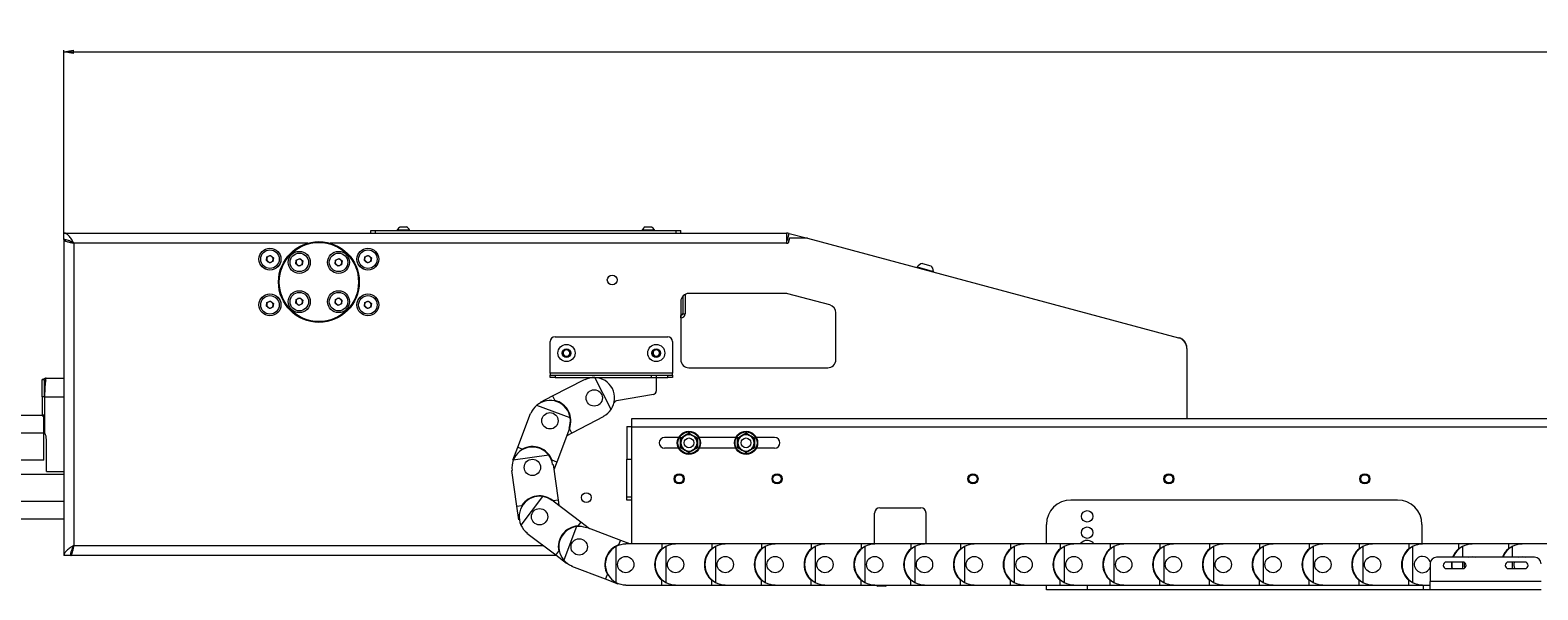
# Paper-space layout 'Sheet1(2)' of a CAD drawing. Units: millimetres. Extents: x 97 to 7769, y 565 to 3895.
# Drawn here: x 1866 to 2790, y 1572 to 1914 of the extents above; entities that cross this region are included whole.
import ezdxf

# ---------------------------------------------------------------- set-up
doc = ezdxf.new("R2010")
doc.units = ezdxf.units.MM
doc.styles.add('SLDTEXTSTYLE1', font='TXT', dxfattribs={"width": 0.75})
doc.dimstyles.new('SLDDIMSTYLE0', dxfattribs={"dimtxt": 4.233333, "dimasz": 6, "dimexe": 0, "dimexo": 0.0625, "dimgap": 1.058333, "dimtad": 1, "dimdec": 1, "dimrnd": 1e-09, "dimzin": 12, "dimdsep": 46, "dimtxsty": 'SLDTEXTSTYLE1', "dimblk1": 'CLOSED', "dimblk2": 'CLOSED', "dimsah": 1, "dimcen": 0.09, "dimadec": 0, "dimazin": 3, "dimtfac": 1, "dimtdec": 1, "dimtofl": 0, "dimtmove": 0, "dimatfit": 3, "dimldrblk": 'CLOSED', "dimfxl": 0, "dimfrac": 2, "dimtolj": 1, "dimtzin": 12, "dimarcsym": 0})

# ---------------------------------------------------------------- blocks, each defined once
blk = doc.blocks.new('_CLOSED')
at = {"color": 0, "linetype": 'ByBlock', "lineweight": -2}
for p, q in [((-1, 0.166667), (0, 0)), ((-1, 0.166667), (-1, -0.166667)), ((0, 0), (-1, -0.166667)), ((0, 0), (-1, 0))]:
    blk.add_line(p, q, dxfattribs=at)
blk = doc.blocks.new('_D_2')
at = {"color": 7, "linetype": 'Continuous', "lineweight": 0}
for p, q in [((2834.17, 1914.39), (2832.89, 1914.39)), ((2832.89, 1914.39), (2832.89, 1907.66)), ((2845.12, 1914.39), (2846.41, 1914.39)), ((2846.41, 1914.39), (2846.41, 1907.66)), ((2832.89, 1907.66), (2834.17, 1907.66)), ((2846.41, 1907.66), (2845.12, 1907.66)), ((1886.7, 1786.91), (1886.7, 1902.16)), ((1886.7, 1901.16), (3792.59, 1901.16)), ((3792.59, 1672.16), (3792.59, 1902.16))]:
    blk.add_line(p, q, dxfattribs=at)
at = {"color": 7, "linetype": 'Continuous', "lineweight": 0, "xscale": 6, "yscale": 6, "rotation": 180.0000000000008}
blk.add_blockref('_CLOSED', (1886.7, 1901.16), dxfattribs=at)
at = {"color": 7, "linetype": 'Continuous', "lineweight": 0, "xscale": 6, "yscale": 6}
blk.add_blockref('_CLOSED', (3792.59, 1901.16), dxfattribs=at)
at = {"color": 7, "linetype": 'Continuous', "lineweight": 0, "char_height": 4.233, "attachment_point": 1, "style": 'SLDTEXTSTYLE1'}
for s, insert in [('75.0', (2834.17, 1913.12)), ('1905.9', (2831.05, 1906.62))]:
    blk.add_mtext(s, dxfattribs=dict(at, insert=insert))

psp = doc.layouts.new('Sheet1(2)')

# ---------------------------------------------------------------- linework, layer by layer
at = {"color": 7, "linetype": 'Continuous', "lineweight": 0}
for p, q in [((2074.7, 1790.16), (2074.7, 1791.66)), ((2074.7, 1791.66), (2077.7, 1791.66)), ((2077.7, 1790.16), (2077.7, 1791.66)), ((2077.7, 1791.66), (2261.7, 1791.66)), ((2090.9, 1792.04), (2090.9, 1791.66)), ((2090.9, 1792.04), (2098.5, 1792.04)), ((2092.8, 1793.86), (2096.6, 1793.86)), ((2098.5, 1791.66), (2098.5, 1792.04)), ((2240.9, 1792.04), (2240.9, 1791.66)), ((2240.9, 1792.04), (2248.5, 1792.04)), ((2242.8, 1793.86), (2246.6, 1793.86)), ((2248.5, 1791.66), (2248.5, 1792.04)), ((2261.7, 1790.16), (2261.7, 1791.66)), ((2261.7, 1791.66), (2264.7, 1791.66)), ((2264.7, 1790.16), (2264.7, 1791.66)), ((1886.7, 1786.16), (1886.7, 1790.16)), ((1886.7, 1790.16), (2329.46, 1790.16)), ((1886.7, 1785.91), (1886.7, 1592.66)), ((1886.7, 1785.91), (1888.19, 1785.91)), ((1892.9, 1783.96), (1892.9, 1598.86)), ((2329.46, 1790.16), (2329.46, 1783.96)), ((2329.46, 1783.96), (2330.46, 1783.96)), ((2330.03, 1786.08), (2331.07, 1789.95)), ((2330.03, 1786.08), (2330.96, 1785.83)), ((2331.26, 1786.96), (2330.46, 1783.96)), ((2331.07, 1789.95), (2342.22, 1786.96)), ((2342.22, 1786.96), (2331.26, 1786.96)), ((2342.22, 1786.96), (2569.47, 1726.07)), ((2010.82, 1773.28), (2011.13, 1775.57)), ((2012.64, 1771.87), (2010.82, 1773.28)), ((2011.13, 1775.57), (2013.27, 1776.45)), ((2013.27, 1776.45), (2015.09, 1775.03)), ((2015.09, 1775.03), (2014.78, 1772.74)), ((2028.79, 1771.31), (2029.11, 1773.6)), ((2029.11, 1773.6), (2031.25, 1774.47)), ((2031.25, 1774.47), (2033.08, 1773.04)), ((2052.84, 1771.31), (2053.15, 1773.59)), ((2053.15, 1773.59), (2055.29, 1774.47)), ((2055.29, 1774.47), (2057.11, 1773.05)), ((2070.82, 1773.28), (2071.13, 1775.57)), ((2072.65, 1771.87), (2070.82, 1773.28)), ((2071.13, 1775.57), (2073.26, 1776.45)), ((2073.26, 1776.45), (2075.09, 1775.04)), ((2075.09, 1775.04), (2074.78, 1772.75)), ((2014.78, 1772.74), (2012.64, 1771.87)), ((2030.61, 1769.89), (2028.79, 1771.31)), ((2032.75, 1770.76), (2030.61, 1769.89)), ((2033.08, 1773.04), (2032.75, 1770.76)), ((2054.66, 1769.89), (2052.84, 1771.31)), ((2056.8, 1770.76), (2054.66, 1769.89)), ((2057.11, 1773.05), (2056.8, 1770.76)), ((2074.78, 1772.75), (2072.65, 1771.87)), ((2409.34, 1769.37), (2409.24, 1769)), ((2409.34, 1769.37), (2419.48, 1766.65)), ((2412.63, 1771.51), (2417.7, 1770.15)), ((2419.38, 1766.28), (2419.48, 1766.65)), ((2010.82, 1745.28), (2011.13, 1747.57)), ((2011.13, 1747.57), (2013.26, 1748.45)), ((2013.26, 1748.45), (2015.09, 1747.04)), ((2015.09, 1747.04), (2014.78, 1744.75)), ((2028.82, 1747.21), (2029.08, 1749.51)), ((2030.68, 1745.84), (2028.82, 1747.21)), ((2029.08, 1749.51), (2031.19, 1750.43)), ((2032.79, 1746.77), (2030.68, 1745.84)), ((2031.19, 1750.43), (2033.05, 1749.06)), ((2033.05, 1749.06), (2032.79, 1746.77)), ((2052.86, 1747.21), (2053.11, 1749.5)), ((2054.72, 1745.84), (2052.86, 1747.21)), ((2053.11, 1749.5), (2055.23, 1750.43)), ((2056.84, 1746.77), (2054.72, 1745.84)), ((2055.23, 1750.43), (2057.09, 1749.06)), ((2057.09, 1749.06), (2056.84, 1746.77)), ((2070.82, 1745.28), (2071.13, 1747.57)), ((2071.13, 1747.57), (2073.26, 1748.45)), ((2073.26, 1748.45), (2075.09, 1747.04)), ((2075.09, 1747.04), (2074.78, 1744.75)), ((2264.59, 1748.16), (2264.59, 1712.66)), ((2265.8, 1751.43), (2265.8, 1740.76)), ((2267.3, 1752.61), (2267.3, 1740.76)), ((2328.93, 1753.16), (2269.59, 1753.16)), ((2355.88, 1746.11), (2330.22, 1752.99)), ((2012.65, 1743.87), (2010.82, 1745.28)), ((2014.78, 1744.75), (2012.65, 1743.87)), ((2072.65, 1743.87), (2070.82, 1745.28)), ((2074.78, 1744.75), (2072.65, 1743.87)), ((2264.59, 1739.66), (2264.7, 1739.66)), ((2264.59, 1738.16), (2264.7, 1738.16)), ((2264.7, 1738.16), (2264.7, 1739.66)), ((2265.8, 1740.76), (2267.3, 1740.76)), ((2359.59, 1712.66), (2359.59, 1741.28)), ((2184.59, 1704.26), (2184.59, 1723.66)), ((2187.59, 1726.66), (2256.59, 1726.66)), ((2192.45, 1715.78), (2192.76, 1718.07)), ((2192.76, 1718.07), (2194.89, 1718.95)), ((2194.89, 1718.95), (2196.72, 1717.54)), ((2247.45, 1715.78), (2247.76, 1718.07)), ((2247.76, 1718.07), (2249.89, 1718.95)), ((2249.89, 1718.95), (2251.72, 1717.54)), ((2259.59, 1723.66), (2259.59, 1704.26)), ((2569.47, 1726.07), (2569.99, 1725.93)), ((2574.59, 1719.4), (2574.59, 1676.66)), ((2194.28, 1714.37), (2192.45, 1715.78)), ((2196.42, 1715.25), (2194.28, 1714.37)), ((2196.72, 1717.54), (2196.42, 1715.25)), ((2249.28, 1714.37), (2247.45, 1715.78)), ((2251.42, 1715.25), (2249.28, 1714.37)), ((2251.72, 1717.54), (2251.42, 1715.25)), ((1874.95, 1700.42), (1873.45, 1700.42)), ((1873.45, 1700.34), (1873.45, 1700.42)), ((1874.95, 1700.34), (1873.45, 1700.34)), ((1873.45, 1689.77), (1873.45, 1700.34)), ((1874.95, 1700.42), (1874.95, 1700.34)), ((1874.95, 1689.77), (1874.95, 1700.34)), ((1875.9, 1701.27), (1886.7, 1701.27)), ((2184.59, 1704.26), (2184.59, 1703.16)), ((2259.59, 1704.26), (2184.59, 1704.26)), ((2184.59, 1701.66), (2184.59, 1703.16)), ((2184.59, 1703.16), (2187.59, 1703.16)), ((2187.59, 1701.66), (2184.59, 1701.66)), ((2186.03, 1690.36), (2205.71, 1700.53)), ((2187.59, 1703.16), (2187.59, 1701.66)), ((2187.59, 1703.16), (2246.59, 1703.16)), ((2187.59, 1701.66), (2246.59, 1701.66)), ((2205.85, 1700.26), (2205.71, 1700.53)), ((2211.59, 1701.66), (2249.59, 1701.66)), ((2221.95, 1682.17), (2211.88, 1701.65)), ((2246.59, 1701.66), (2246.59, 1703.16)), ((2246.59, 1703.16), (2249.59, 1703.16)), ((2249.59, 1703.16), (2249.59, 1701.66)), ((2249.59, 1703.16), (2256.59, 1703.16)), ((2249.59, 1701.66), (2249.59, 1693.34)), ((2249.59, 1701.66), (2256.59, 1701.66)), ((2256.59, 1701.66), (2256.59, 1703.16)), ((2256.59, 1703.16), (2259.59, 1703.16)), ((2259.59, 1701.66), (2256.59, 1701.66)), ((2259.59, 1703.16), (2259.59, 1704.26)), ((2259.59, 1703.16), (2259.59, 1701.66)), ((2269.59, 1707.66), (2354.59, 1707.66)), ((2178.61, 1686.53), (2186.03, 1690.36)), ((2186.03, 1690.36), (2187.45, 1687.61)), ((2247.93, 1691.37), (2225.25, 1687.39)), ((1874.95, 1689.77), (1873.45, 1689.77)), ((1873.45, 1689.77), (1873.45, 1678.75)), ((1874.95, 1689.77), (1874.95, 1678.75)), ((1875.05, 1667.57), (1875.05, 1689.77)), ((2196.87, 1676.9), (2176.35, 1684.64)), ((2178.75, 1686.26), (2178.61, 1686.53)), ((1873.45, 1678.47), (1850.5, 1678.47)), ((1873.45, 1678.75), (1874.95, 1678.75)), ((1873.45, 1678.25), (1873.45, 1678.75)), ((1873.45, 1678.25), (1874.95, 1678.25)), ((1874.45, 1667.57), (1874.45, 1678.25)), ((1875.05, 1677.57), (1874.45, 1677.57)), ((1874.95, 1678.75), (1874.95, 1678.25)), ((2164.7, 1658.95), (2172.51, 1679.67)), ((2172.8, 1679.57), (2172.51, 1679.67)), ((2217.46, 1677.79), (2197.79, 1667.62)), ((2217.33, 1678.05), (2217.46, 1677.79)), ((2231.59, 1671.66), (2231.59, 1651.66)), ((2231.59, 1671.66), (2234.59, 1671.66)), ((2234.59, 1671.56), (2234.59, 1676.66)), ((2234.59, 1676.66), (3586.59, 1676.66)), ((2234.59, 1599.96), (2234.59, 1671.56)), ((2234.59, 1671.56), (3586.59, 1671.56)), ((1874.45, 1651.07), (1874.45, 1667.57)), ((1876.05, 1644.07), (1876.05, 1663.69)), ((2196.36, 1670.37), (2188.65, 1649.91)), ((2197.79, 1667.62), (2194.73, 1666.04)), ((2196.19, 1670.74), (2196.47, 1670.64)), ((2197.79, 1667.62), (2196.36, 1670.37)), ((2263.27, 1664.91), (2254.59, 1664.91)), ((2298.27, 1664.91), (2275.9, 1664.91)), ((2322.09, 1664.91), (2310.9, 1664.91)), ((2161.75, 1651.14), (2164.7, 1658.95)), ((2183.72, 1654.13), (2162.01, 1650.99)), ((2164.7, 1658.95), (2167.59, 1657.86)), ((2263.27, 1658.41), (2254.59, 1658.41)), ((2298.27, 1658.41), (2275.9, 1658.41)), ((2322.09, 1658.41), (2310.9, 1658.41)), ((1874.45, 1651.07), (1850.5, 1651.07)), ((1876.05, 1644.07), (1886.7, 1644.07)), ((2161.35, 1644.83), (2161.06, 1644.79)), ((2164.23, 1622.86), (2161.06, 1644.79)), ((2162.03, 1651.03), (2161.75, 1651.14)), ((2188.65, 1649.91), (2185.75, 1651.01)), ((2186.1, 1648.41), (2186.39, 1648.45)), ((2186.39, 1648.45), (2189.56, 1626.53)), ((2188.65, 1649.91), (2186.86, 1645.19)), ((2231.59, 1651.66), (2234.59, 1651.66)), ((2231.59, 1628.66), (2231.59, 1651.66)), ((1886.7, 1642.27), (1850.5, 1642.27)), ((2179.96, 1628.79), (2166.68, 1611.34)), ((2185.66, 1626.38), (2185.84, 1626.62)), ((2189.56, 1626.53), (2186.5, 1626.09)), ((2186.54, 1626.09), (2203.47, 1613.21)), ((2189.56, 1626.53), (2190.01, 1623.45)), ((2231.59, 1626.66), (2231.59, 1628.66)), ((2231.59, 1628.66), (2234.59, 1628.66)), ((2234.59, 1626.66), (2231.59, 1626.66)), ((2703.59, 1626.66), (2503.59, 1626.66)), ((2164.23, 1622.86), (2167.29, 1623.31)), ((2165.42, 1614.6), (2164.23, 1622.86)), ((2383.34, 1600.21), (2383.34, 1618.71)), ((2386.59, 1621.96), (2411.59, 1621.96)), ((2414.84, 1600.21), (2414.84, 1618.71)), ((1886.7, 1614.87), (1850.5, 1614.87)), ((2165.72, 1614.64), (2165.42, 1614.6)), ((2200.64, 1610.35), (2192.87, 1589.84)), ((2203.47, 1613.21), (2201.59, 1610.74)), ((2203.47, 1613.21), (2208.64, 1609.28)), ((2206.8, 1609.66), (2206.9, 1609.94)), ((2206.9, 1609.94), (2227.61, 1602.09)), ((2488.59, 1599.96), (2488.59, 1611.66)), ((2718.59, 1611.66), (2718.59, 1599.96)), ((2170.52, 1606.48), (2170.34, 1606.25)), ((2187.97, 1592.83), (2170.34, 1606.25)), ((2224.89, 1598.12), (2224.89, 1576.19)), ((2227.61, 1602.09), (2226.52, 1599.19)), ((2227.61, 1602.09), (2233.23, 1599.96)), ((2230.89, 1599.66), (2230.89, 1599.96)), ((2230.89, 1599.96), (2253.04, 1599.96)), ((2253.04, 1599.96), (2253.04, 1596.86)), ((2253.04, 1599.96), (2261.39, 1599.96)), ((2255.39, 1598.12), (2255.39, 1576.19)), ((2261.39, 1599.66), (2261.39, 1599.96)), ((2261.39, 1599.96), (2283.54, 1599.96)), ((2283.54, 1599.96), (2283.54, 1596.86)), ((2283.54, 1599.96), (2291.89, 1599.96)), ((2285.89, 1598.12), (2285.89, 1576.19)), ((2291.89, 1599.66), (2291.89, 1599.96)), ((2291.89, 1599.96), (2314.04, 1599.96)), ((2314.04, 1599.96), (2314.04, 1596.86)), ((2314.04, 1599.96), (2322.39, 1599.96)), ((2316.39, 1598.12), (2316.39, 1576.19)), ((2322.39, 1599.66), (2322.39, 1599.96)), ((2322.39, 1599.96), (2344.54, 1599.96)), ((2344.54, 1599.96), (2344.54, 1596.86)), ((2344.54, 1599.96), (2352.89, 1599.96)), ((2346.89, 1598.12), (2346.89, 1576.19)), ((2352.89, 1599.66), (2352.89, 1599.96)), ((2352.89, 1599.96), (2375.04, 1599.96)), ((2375.04, 1599.96), (2375.04, 1596.86)), ((2375.04, 1599.96), (2383.39, 1599.96)), ((2377.39, 1598.12), (2377.39, 1576.19)), ((2383.34, 1600.21), (2383.35, 1599.96)), ((2383.39, 1599.66), (2383.39, 1599.96)), ((2383.39, 1599.96), (2405.54, 1599.96)), ((2405.54, 1599.96), (2405.54, 1596.86)), ((2405.54, 1599.96), (2413.89, 1599.96)), ((2407.89, 1598.12), (2407.89, 1576.19)), ((2413.89, 1599.66), (2413.89, 1599.96)), ((2413.89, 1599.96), (2436.04, 1599.96)), ((2414.83, 1599.96), (2414.84, 1600.21)), ((2436.04, 1599.96), (2436.04, 1596.86)), ((2436.04, 1599.96), (2444.39, 1599.96)), ((2438.39, 1598.12), (2438.39, 1576.19)), ((2444.39, 1599.66), (2444.39, 1599.96)), ((2444.39, 1599.96), (2466.54, 1599.96)), ((2466.54, 1599.96), (2466.54, 1596.86)), ((2466.54, 1599.96), (2474.89, 1599.96)), ((2468.89, 1598.12), (2468.89, 1576.19)), ((2474.89, 1599.66), (2474.89, 1599.96)), ((2474.89, 1599.96), (2497.04, 1599.96)), ((2497.04, 1599.96), (2497.04, 1596.86)), ((2497.04, 1599.96), (2505.39, 1599.96)), ((2499.39, 1598.12), (2499.39, 1576.19)), ((2505.39, 1599.66), (2505.39, 1599.96)), ((2505.39, 1599.96), (2527.54, 1599.96)), ((2527.54, 1599.96), (2527.54, 1596.86)), ((2527.54, 1599.96), (2535.89, 1599.96)), ((2529.89, 1598.12), (2529.89, 1576.19)), ((2535.89, 1599.66), (2535.89, 1599.96)), ((2535.89, 1599.96), (2558.04, 1599.96)), ((2558.04, 1599.96), (2558.04, 1596.86)), ((2558.04, 1599.96), (2566.39, 1599.96)), ((2560.39, 1598.12), (2560.39, 1576.19)), ((2566.39, 1599.66), (2566.39, 1599.96)), ((2566.39, 1599.96), (2588.54, 1599.96)), ((2588.54, 1599.96), (2588.54, 1596.86)), ((2588.54, 1599.96), (2596.89, 1599.96)), ((2590.89, 1598.12), (2590.89, 1576.19)), ((2596.89, 1599.66), (2596.89, 1599.96)), ((2596.89, 1599.96), (2619.04, 1599.96)), ((2619.04, 1599.96), (2619.04, 1596.86)), ((2619.04, 1599.96), (2627.39, 1599.96)), ((2621.39, 1598.12), (2621.39, 1576.19)), ((2627.39, 1599.66), (2627.39, 1599.96)), ((2627.39, 1599.96), (2649.54, 1599.96)), ((2649.54, 1599.96), (2649.54, 1596.86)), ((2649.54, 1599.96), (2657.89, 1599.96)), ((2651.89, 1598.12), (2651.89, 1576.19)), ((2657.89, 1599.66), (2657.89, 1599.96)), ((2657.89, 1599.96), (2680.04, 1599.96)), ((2680.04, 1599.96), (2680.04, 1596.86)), ((2680.04, 1599.96), (2688.39, 1599.96)), ((2682.39, 1598.12), (2682.39, 1576.19)), ((2688.39, 1599.66), (2688.39, 1599.96)), ((2688.39, 1599.96), (2710.54, 1599.96)), ((2710.54, 1599.96), (2710.54, 1596.86)), ((2710.54, 1599.96), (2718.89, 1599.96)), ((2712.89, 1598.12), (2712.89, 1576.19)), ((2718.89, 1599.66), (2718.89, 1599.96)), ((2718.89, 1599.96), (2741.04, 1599.96)), ((2741.04, 1599.96), (2741.04, 1596.86)), ((2741.04, 1599.96), (2749.39, 1599.96)), ((2743.39, 1598.12), (2743.39, 1591.66)), ((2749.39, 1599.66), (2749.39, 1599.96)), ((2749.39, 1599.96), (2771.54, 1599.96)), ((2771.54, 1599.96), (2771.54, 1596.86)), ((2771.54, 1599.96), (2779.89, 1599.96)), ((2773.89, 1598.12), (2773.89, 1591.66)), ((2779.89, 1599.66), (2779.89, 1599.96)), ((2779.89, 1599.96), (2802.04, 1599.96)), ((1890.7, 1592.66), (1886.7, 1592.66)), ((1890.95, 1594.48), (1890.95, 1592.66)), ((2188.2, 1592.66), (1890.95, 1592.66)), ((2187.97, 1592.83), (2189.85, 1595.3)), ((2194.62, 1587.78), (2187.97, 1592.83)), ((2787.59, 1591.66), (2727.59, 1591.66)), ((2743.59, 1588.66), (2733.59, 1588.66)), ((2743.39, 1588.66), (2743.39, 1584.66)), ((2781.59, 1588.66), (2771.59, 1588.66)), ((2773.89, 1588.66), (2773.89, 1584.66)), ((2194.8, 1588.02), (2194.62, 1587.78)), ((2197.94, 1586.28), (2197.83, 1586)), ((2218.54, 1578.15), (2197.83, 1586)), ((2218.54, 1578.15), (2219.64, 1581.05)), ((2723.59, 1587.66), (2723.59, 1576.76)), ((2733.59, 1584.66), (2743.59, 1584.66)), ((2771.59, 1584.66), (2781.59, 1584.66)), ((2226.35, 1575.19), (2218.54, 1578.15)), ((2226.46, 1575.47), (2226.35, 1575.19)), ((2230.89, 1574.66), (2230.89, 1574.36)), ((2253.04, 1574.36), (2230.89, 1574.36)), ((2253.04, 1574.36), (2253.04, 1577.46)), ((2261.39, 1574.36), (2253.04, 1574.36)), ((2261.39, 1574.66), (2261.39, 1574.36)), ((2283.54, 1574.36), (2261.39, 1574.36)), ((2283.54, 1574.36), (2283.54, 1577.46)), ((2291.89, 1574.36), (2283.54, 1574.36)), ((2291.89, 1574.66), (2291.89, 1574.36)), ((2314.04, 1574.36), (2291.89, 1574.36)), ((2314.04, 1574.36), (2314.04, 1577.46)), ((2322.39, 1574.36), (2314.04, 1574.36)), ((2322.39, 1574.66), (2322.39, 1574.36)), ((2344.54, 1574.36), (2322.39, 1574.36)), ((2344.54, 1574.36), (2344.54, 1577.46)), ((2352.89, 1574.36), (2344.54, 1574.36)), ((2352.89, 1574.66), (2352.89, 1574.36)), ((2375.04, 1574.36), (2352.89, 1574.36)), ((2375.04, 1574.36), (2375.04, 1577.46)), ((2383.39, 1574.36), (2375.04, 1574.36)), ((2383.39, 1574.66), (2383.39, 1574.36)), ((2405.54, 1574.36), (2383.39, 1574.36)), ((2389.96, 1573.91), (2385.21, 1573.91)), ((2405.54, 1574.36), (2405.54, 1577.46)), ((2413.89, 1574.36), (2405.54, 1574.36)), ((2413.89, 1574.66), (2413.89, 1574.36)), ((2436.04, 1574.36), (2413.89, 1574.36)), ((2436.04, 1574.36), (2436.04, 1577.46)), ((2444.39, 1574.36), (2436.04, 1574.36)), ((2444.39, 1574.66), (2444.39, 1574.36)), ((2466.54, 1574.36), (2444.39, 1574.36)), ((2466.54, 1574.36), (2466.54, 1577.46)), ((2474.89, 1574.36), (2466.54, 1574.36)), ((2474.89, 1574.66), (2474.89, 1574.36)), ((2497.04, 1574.36), (2474.89, 1574.36)), ((2488.59, 1571.66), (2488.59, 1574.36)), ((2513.59, 1571.66), (2488.59, 1571.66)), ((2497.04, 1574.36), (2497.04, 1577.46)), ((2505.39, 1574.36), (2497.04, 1574.36)), ((2505.39, 1574.66), (2505.39, 1574.36)), ((2527.54, 1574.36), (2505.39, 1574.36)), ((2719.59, 1571.66), (2513.59, 1571.66)), ((2527.54, 1574.36), (2527.54, 1577.46)), ((2535.89, 1574.36), (2527.54, 1574.36)), ((2535.89, 1574.66), (2535.89, 1574.36)), ((2558.04, 1574.36), (2535.89, 1574.36)), ((2558.04, 1574.36), (2558.04, 1577.46)), ((2566.39, 1574.36), (2558.04, 1574.36)), ((2566.39, 1574.66), (2566.39, 1574.36)), ((2588.54, 1574.36), (2566.39, 1574.36)), ((2588.54, 1574.36), (2588.54, 1577.46)), ((2596.89, 1574.36), (2588.54, 1574.36)), ((2596.89, 1574.66), (2596.89, 1574.36)), ((2619.04, 1574.36), (2596.89, 1574.36)), ((2619.04, 1574.36), (2619.04, 1577.46)), ((2627.39, 1574.36), (2619.04, 1574.36)), ((2627.39, 1574.66), (2627.39, 1574.36)), ((2649.54, 1574.36), (2627.39, 1574.36)), ((2649.54, 1574.36), (2649.54, 1577.46)), ((2657.89, 1574.36), (2649.54, 1574.36)), ((2657.89, 1574.66), (2657.89, 1574.36)), ((2680.04, 1574.36), (2657.89, 1574.36)), ((2680.04, 1574.36), (2680.04, 1577.46)), ((2688.39, 1574.36), (2680.04, 1574.36)), ((2688.39, 1574.66), (2688.39, 1574.36)), ((2710.54, 1574.36), (2688.39, 1574.36)), ((2710.54, 1574.36), (2710.54, 1577.46)), ((2718.89, 1574.36), (2710.54, 1574.36)), ((2718.89, 1574.66), (2718.89, 1574.36)), ((2723.59, 1574.36), (2718.89, 1574.36)), ((2723.59, 1571.66), (2719.59, 1571.66)), ((2791.59, 1576.76), (2723.59, 1576.76)), ((2723.59, 1571.66), (2723.59, 1576.76)), ((2791.59, 1571.66), (2723.59, 1571.66))]:
    psp.add_line(p, q, dxfattribs=at)
at = {"color": 8, "linetype": 'Continuous', "lineweight": 0}
for p, q in [((2036.16, 1783.96), (1892.9, 1783.96)), ((2329.46, 1783.96), (2049.75, 1783.96)), ((2569.99, 1725.91), (2569.99, 1725.93)), ((2574.57, 1719.94), (2574.59, 1719.94)), ((1875.05, 1689.77), (1886.7, 1689.77)), ((1874.45, 1667.57), (1850.5, 1667.57)), ((1875.05, 1671.34), (1874.45, 1671.34)), ((1886.7, 1625.77), (1850.5, 1625.77)), ((1892.9, 1598.86), (2180.05, 1598.86)), ((2513.59, 1574.36), (2513.59, 1571.66)), ((2719.59, 1571.66), (2719.59, 1574.36))]:
    psp.add_line(p, q, dxfattribs=at)
at = {"color": 7, "linetype": 'Continuous', "lineweight": 0, "flags": 128}
for points in [[(2511.58, 1601.51), (2510.39, 1600.83), (2509.5, 1599.96)], [(2747.21, 1591.66), (2748.04, 1591.97), (2749.39, 1592.16)], [(2749.39, 1592.16), (2750.74, 1591.97), (2751.57, 1591.66)], [(2777.71, 1591.66), (2778.54, 1591.97), (2779.89, 1592.16)], [(2779.89, 1592.16), (2781.24, 1591.97), (2782.07, 1591.66)]]:
    psp.add_lwpolyline(points, dxfattribs=at)
at = {"color": 7, "linetype": 'Continuous', "lineweight": 0}
for centre, radius in [((2042.95, 1760.16), 24.75), ((2042.95, 1760.16), 24.25), ((2012.95, 1774.16), 6.72), ((2012.95, 1774.16), 5.67), ((2030.93, 1772.18), 6.72), ((2030.93, 1772.18), 5.67), ((2054.98, 1772.18), 6.72), ((2054.98, 1772.18), 5.67), ((2072.95, 1774.16), 6.72), ((2072.95, 1774.16), 5.67), ((2222.59, 1761.41), 3), ((2030.93, 1748.14), 6.72), ((2054.98, 1748.14), 6.72), ((2012.95, 1746.16), 6.72), ((2012.95, 1746.16), 5.67), ((2030.93, 1748.14), 5.67), ((2054.98, 1748.14), 5.67), ((2072.95, 1746.16), 6.72), ((2072.95, 1746.16), 5.67), ((2194.59, 1716.66), 5.25), ((2194.59, 1716.66), 2.63), ((2249.59, 1716.66), 5.25), ((2249.59, 1716.66), 2.63), ((2211.59, 1689.16), 5), ((2184.49, 1675.16), 5), ((2269.59, 1661.66), 7.1), ((2269.59, 1661.66), 6.73), ((2269.59, 1661.66), 3), ((2269.59, 1661.66), 2.98), ((2304.59, 1661.66), 7.1), ((2304.59, 1661.66), 6.73), ((2304.59, 1661.66), 3), ((2304.59, 1661.66), 2.98), ((2173.72, 1646.62), 5), ((2263.59, 1639.66), 3.1), ((2263.59, 1639.66), 2.5), ((2323.59, 1639.66), 3.1), ((2323.59, 1639.66), 2.5), ((2443.59, 1639.66), 3.1), ((2443.59, 1639.66), 2.5), ((2563.59, 1639.66), 3.1), ((2563.59, 1639.66), 2.5), ((2683.59, 1639.66), 3.1), ((2683.59, 1639.66), 2.5), ((2206.7, 1628.16), 3), ((2178.09, 1616.43), 5), ((2513.59, 1616.66), 3.5), ((2513.59, 1606.66), 3.5), ((2202.37, 1597.97), 5), ((2230.89, 1587.16), 5), ((2261.39, 1587.16), 5), ((2291.89, 1587.16), 5), ((2322.39, 1587.16), 5), ((2352.89, 1587.16), 5), ((2383.39, 1587.16), 5), ((2413.89, 1587.16), 5), ((2444.39, 1587.16), 5), ((2474.89, 1587.16), 5), ((2505.39, 1587.16), 5), ((2535.89, 1587.16), 5), ((2566.39, 1587.16), 5), ((2596.89, 1587.16), 5), ((2627.39, 1587.16), 5), ((2657.89, 1587.16), 5), ((2688.39, 1587.16), 5)]:
    psp.add_circle(centre, radius, dxfattribs=at)
for centre, radius, start, end in [((2094.7, 1789.97), 4.32, 116.05983, 151.47621), ((2094.7, 1789.97), 4.32, 28.52379, 63.94017), ((2244.7, 1789.97), 4.32, 116.05983, 151.47621), ((2244.7, 1789.97), 4.32, 28.52379, 63.94017), ((2329.46, 1783.96), 6.2, 75, 90), ((2329.46, 1783.96), 2.2, 75, 90), ((2012.95, 1774.16), 2, 172.24485, 232.24485), ((2012.95, 1774.16), 2, 112.24485, 172.24485), ((2012.95, 1774.16), 2, 52.24485, 112.24485), ((2012.95, 1774.16), 2, 292.24485, 352.24485), ((2012.95, 1774.16), 2, 352.24485, 52.24485), ((2030.93, 1772.18), 2, 112.01207, 172.01207), ((2030.93, 1772.18), 2, 52.01207, 112.01207), ((2030.93, 1772.18), 2, 352.01207, 52.01207), ((2054.98, 1772.18), 2, 112.17569, 172.17569), ((2054.98, 1772.18), 2, 52.17569, 112.17569), ((2054.98, 1772.18), 2, 352.17569, 52.17569), ((2072.95, 1774.16), 2, 172.33282, 232.33282), ((2072.95, 1774.16), 2, 112.33282, 172.33282), ((2072.95, 1774.16), 2, 52.33282, 112.33282), ((2072.95, 1774.16), 2, 292.33282, 352.33282), ((2072.95, 1774.16), 2, 352.33282, 52.33282), ((2012.95, 1774.16), 2, 232.24485, 292.24485), ((2030.93, 1772.18), 2, 172.01207, 232.01207), ((2030.93, 1772.18), 2, 232.01207, 292.01207), ((2030.93, 1772.18), 2, 292.01207, 352.01207), ((2054.98, 1772.18), 2, 172.17569, 232.17569), ((2054.98, 1772.18), 2, 232.17569, 292.17569), ((2054.98, 1772.18), 2, 292.17569, 352.17569), ((2072.95, 1774.16), 2, 232.33282, 292.33282), ((2413.87, 1766), 5.65, 102.70087, 143.38979), ((2413.87, 1766), 5.65, 6.61021, 47.29913), ((2012.95, 1746.16), 2, 172.37566, 232.37566), ((2012.95, 1746.16), 2, 112.37566, 172.37566), ((2012.95, 1746.16), 2, 52.37566, 112.37566), ((2012.95, 1746.16), 2, 292.37566, 352.37566), ((2012.95, 1746.16), 2, 352.37566, 52.37566), ((2030.93, 1748.14), 2, 173.58536, 233.58536), ((2030.93, 1748.14), 2, 113.58536, 173.58536), ((2030.93, 1748.14), 2, 233.58536, 293.58536), ((2030.93, 1748.14), 2, 53.58536, 113.58536), ((2030.93, 1748.14), 2, 293.58536, 353.58536), ((2030.93, 1748.14), 2, 353.58536, 53.58536), ((2054.98, 1748.14), 2, 173.67811, 233.67811), ((2054.98, 1748.14), 2, 113.67811, 173.67811), ((2054.98, 1748.14), 2, 233.67811, 293.67811), ((2054.98, 1748.14), 2, 53.67811, 113.67811), ((2054.98, 1748.14), 2, 293.67811, 353.67811), ((2054.98, 1748.14), 2, 353.67811, 53.67811), ((2072.95, 1746.16), 2, 172.38964, 232.38964), ((2072.95, 1746.16), 2, 112.38964, 172.38964), ((2072.95, 1746.16), 2, 52.38964, 112.38964), ((2072.95, 1746.16), 2, 292.38964, 352.38964), ((2072.95, 1746.16), 2, 352.38964, 52.38964), ((2269.59, 1748.16), 5, 90, 180), ((2328.93, 1748.16), 5, 75, 90), ((2354.59, 1741.28), 5, 0, 75), ((2012.95, 1746.16), 2, 232.37566, 292.37566), ((2072.95, 1746.16), 2, 232.38964, 292.38964), ((2264.7, 1740.76), 2.6, 270, 0), ((2264.7, 1740.76), 1.1, 270, 0), ((2187.59, 1723.66), 3, 90, 180), ((2194.59, 1716.66), 2, 112.44828, 172.44828), ((2194.59, 1716.66), 2, 52.44828, 112.44828), ((2194.59, 1716.66), 2, 352.44828, 52.44828), ((2249.59, 1716.66), 2, 112.44828, 172.44828), ((2249.59, 1716.66), 2, 52.44828, 112.44828), ((2249.59, 1716.66), 2, 352.44828, 52.44828), ((2256.59, 1723.66), 3, 0, 90), ((2567.69, 1719.4), 6.9, 0, 75), ((2568.39, 1719.94), 6.2, 0, 75), ((2194.59, 1716.66), 2, 172.44828, 232.44828), ((2194.59, 1716.66), 2, 232.44828, 292.44828), ((2194.59, 1716.66), 2, 292.44828, 352.44828), ((2249.59, 1716.66), 2, 172.44828, 232.44828), ((2249.59, 1716.66), 2, 232.44828, 292.44828), ((2249.59, 1716.66), 2, 292.44828, 352.44828), ((2269.59, 1712.66), 5, 180, 270), ((2354.59, 1712.66), 5, 270, 0), ((2211.59, 1689.16), 12.5, 88.64398, 117.32939), ((2211.59, 1689.16), 12.5, 326.01479, 88.64398), ((2247.59, 1693.34), 2, 279.94643, 0), ((2184.49, 1675.16), 12.5, 130.64281, 159.32821), ((2184.49, 1675.16), 12.5, 8.01361, 130.64281), ((2184.49, 1675.16), 12.8, 338.04793, 76.61084), ((2211.59, 1689.16), 12.5, 297.32939, 326.01479), ((2225.6, 1685.42), 2, 99.94643, 165.063), ((2184.49, 1675.16), 12.5, 339.32821, 8.01361), ((1868.05, 1663.69), 8, 359.99727, 28.9523), ((2254.59, 1661.66), 3.25, 90, 270), ((2269.59, 1661.66), 5, 120, 180), ((2269.59, 1661.66), 5, 60, 120), ((2269.59, 1661.66), 5, 0, 60), ((2304.59, 1661.66), 5, 120, 180), ((2304.59, 1661.66), 5, 60, 120), ((2304.59, 1661.66), 5, 0, 60), ((2322.09, 1661.66), 3.25, 270, 90), ((2173.72, 1646.62), 12.5, 36.91922, 159.54841), ((2173.72, 1646.62), 12.8, 20.04676, 118.60967), ((2173.72, 1646.62), 12.5, 8.23382, 36.91922), ((2269.59, 1661.66), 5, 180, 240), ((2269.59, 1661.66), 5, 240, 300), ((2269.59, 1661.66), 5, 300, 0), ((2304.59, 1661.66), 5, 180, 240), ((2304.59, 1661.66), 5, 240, 300), ((2304.59, 1661.66), 5, 300, 0), ((2173.72, 1646.62), 12.5, 159.54841, 188.23382), ((2178.09, 1616.43), 12.5, 81.42258, 204.05178), ((2178.09, 1616.43), 12.8, 48.95236, 147.51527), ((2178.09, 1616.43), 12.5, 52.73718, 81.42258), ((2503.59, 1611.66), 15, 90, 180), ((2703.59, 1611.66), 15, 0, 90), ((2386.59, 1618.71), 3.25, 90, 180), ((2411.59, 1618.71), 3.25, 0, 90), ((2178.09, 1616.43), 12.5, 204.05178, 232.73718), ((2202.37, 1597.97), 12.8, 93.45573, 192.01864), ((2202.37, 1597.97), 12.5, 97.93025, 220.55944), ((2202.37, 1597.97), 12.5, 69.24485, 97.93025), ((2230.89, 1587.16), 12.8, 109.96339, 208.5263), ((2230.89, 1587.16), 12.5, 118.6854, 241.3146), ((2230.89, 1587.16), 12.5, 90, 118.6854), ((2261.39, 1587.16), 12.5, 118.6854, 241.3146), ((2261.39, 1587.16), 12.5, 90, 118.6854), ((2291.89, 1587.16), 12.5, 118.6854, 241.3146), ((2291.89, 1587.16), 12.5, 90, 118.6854), ((2322.39, 1587.16), 12.5, 118.6854, 241.3146), ((2322.39, 1587.16), 12.5, 90, 118.6854), ((2352.89, 1587.16), 12.5, 118.6854, 241.3146), ((2352.89, 1587.16), 12.5, 90, 118.6854), ((2383.39, 1587.16), 12.5, 118.6854, 241.3146), ((2383.39, 1587.16), 12.5, 90, 118.6854), ((2413.89, 1587.16), 12.5, 118.6854, 241.3146), ((2413.89, 1587.16), 12.5, 90, 118.6854), ((2444.39, 1587.16), 12.5, 118.6854, 241.3146), ((2444.39, 1587.16), 12.5, 90, 118.6854), ((2474.89, 1587.16), 12.5, 118.6854, 241.3146), ((2474.89, 1587.16), 12.5, 90, 118.6854), ((2505.39, 1587.16), 12.5, 118.6854, 241.3146), ((2505.39, 1587.16), 12.5, 90, 118.6854), ((2513.59, 1596.66), 5.25, 38.9448, 112.44828), ((2535.89, 1587.16), 12.5, 118.6854, 241.3146), ((2535.89, 1587.16), 12.5, 90, 118.6854), ((2566.39, 1587.16), 12.5, 118.6854, 241.3146), ((2566.39, 1587.16), 12.5, 90, 118.6854), ((2596.89, 1587.16), 12.5, 118.6854, 241.3146), ((2596.89, 1587.16), 12.5, 90, 118.6854), ((2627.39, 1587.16), 12.5, 118.6854, 241.3146), ((2627.39, 1587.16), 12.5, 90, 118.6854), ((2657.89, 1587.16), 12.5, 118.6854, 241.3146), ((2657.89, 1587.16), 12.5, 90, 118.6854), ((2688.39, 1587.16), 12.5, 118.6854, 241.3146), ((2688.39, 1587.16), 12.5, 90, 118.6854), ((2718.89, 1587.16), 12.5, 118.6854, 241.3146), ((2718.89, 1587.16), 12.5, 90, 118.6854), ((2749.39, 1587.16), 12.5, 118.6854, 158.8998), ((2749.39, 1587.16), 12.5, 90, 118.6854), ((2779.89, 1587.16), 12.5, 118.6854, 158.8998), ((2779.89, 1587.16), 12.5, 90, 118.6854), ((2202.37, 1597.97), 12.5, 220.55944, 249.24485), ((2261.39, 1587.16), 12.8, 130.71854, 229.28146), ((2291.89, 1587.16), 12.8, 130.71854, 229.28146), ((2322.39, 1587.16), 12.8, 130.71854, 229.28146), ((2352.89, 1587.16), 12.8, 130.71854, 229.28146), ((2383.39, 1587.16), 12.8, 130.71854, 229.28146), ((2413.89, 1587.16), 12.8, 130.71854, 229.28146), ((2444.39, 1587.16), 12.8, 130.71854, 229.28146), ((2474.89, 1587.16), 12.8, 130.71854, 229.28146), ((2505.39, 1587.16), 12.8, 130.71854, 229.28146), ((2535.89, 1587.16), 12.8, 130.71854, 229.28146), ((2566.39, 1587.16), 12.8, 130.71854, 229.28146), ((2596.89, 1587.16), 12.8, 130.71854, 229.28146), ((2627.39, 1587.16), 12.8, 130.71854, 229.28146), ((2657.89, 1587.16), 12.8, 130.71854, 229.28146), ((2688.39, 1587.16), 12.8, 130.71854, 229.28146), ((2718.89, 1587.16), 12.8, 130.71854, 229.28146), ((2718.89, 1587.16), 5, 90, 340.05156), ((2718.89, 1587.16), 5, 16.20149, 90), ((2727.59, 1587.66), 4, 90, 180), ((2733.59, 1586.66), 2, 90, 270), ((2749.39, 1587.16), 12.8, 173.27019, 191.26298), ((2749.39, 1587.16), 12.5, 173.1079, 191.53696), ((2749.39, 1587.16), 12.8, 130.71854, 159.41709), ((2743.59, 1586.66), 2, 270, 90), ((2779.89, 1587.16), 12.8, 130.71854, 159.41709), ((2771.59, 1586.66), 2, 90, 270), ((2779.89, 1587.16), 5, 162.5424, 210), ((2781.59, 1586.66), 2, 270, 90), ((2787.59, 1587.66), 4, 0, 90), ((2749.39, 1587.16), 5, 165.46847, 204.38575), ((2230.89, 1587.16), 12.5, 241.3146, 270), ((2261.39, 1587.16), 12.5, 241.3146, 270), ((2291.89, 1587.16), 12.5, 241.3146, 270), ((2322.39, 1587.16), 12.5, 241.3146, 270), ((2352.89, 1587.16), 12.5, 241.3146, 270), ((2383.39, 1587.16), 12.5, 241.3146, 270), ((2387.59, 1578.66), 5.32, 234.09126, 243.45913), ((2387.59, 1578.66), 5.32, 296.54087, 305.90874), ((2413.89, 1587.16), 12.5, 241.3146, 270), ((2444.39, 1587.16), 12.5, 241.3146, 270), ((2474.89, 1587.16), 12.5, 241.3146, 270), ((2505.39, 1587.16), 12.5, 241.3146, 270), ((2535.89, 1587.16), 12.5, 241.3146, 270), ((2566.39, 1587.16), 12.5, 241.3146, 270), ((2596.89, 1587.16), 12.5, 241.3146, 270), ((2627.39, 1587.16), 12.5, 241.3146, 270), ((2657.89, 1587.16), 12.5, 241.3146, 270), ((2688.39, 1587.16), 12.5, 241.3146, 270), ((2718.89, 1587.16), 12.5, 241.3146, 270)]:
    psp.add_arc(centre, radius, start, end, dxfattribs=at)
for points, knots in [([(1892.9, 1783.96), (1892.38, 1784.79), (1891.32, 1786.44), (1889.74, 1788.52), (1888.2, 1789.9), (1887.19, 1790.08), (1886.7, 1790.16)], [0, 0, 0, 0, 0.254715, 0.509606, 0.764499, 1, 1, 1, 1]), ([(1892.9, 1783.96), (1891.99, 1784.47), (1890.15, 1785.49), (1888.08, 1786.12), (1886.93, 1786.15), (1886.7, 1786.16)], [0, 0, 0, 0, 0.443134, 0.888634, 1, 1, 1, 1]), ([(1875.9, 1701.27), (1875.6, 1701.23), (1874.99, 1701.15), (1874.34, 1700.8), (1874.13, 1700.48), (1874.09, 1700.42)], [0, 0, 0, 0, 0.4460694, 0.8923132, 1, 1, 1, 1]), ([(1875.9, 1699.77), (1875.73, 1699.74), (1875.38, 1699.68), (1875.01, 1699.28), (1874.97, 1698.96), (1874.95, 1698.82)], [0, 0, 0, 0, 0.353995, 0.709378, 1, 1, 1, 1]), ([(2264.33, 1664.69), (2264.54, 1664.81), (2265.57, 1665.39), (2267.35, 1666.41), (2268.88, 1667.31), (2269.59, 1667.72)], [0, 0, 0, 0, 0.118083, 0.592258, 1, 1, 1, 1]), ([(2264.33, 1658.62), (2264.34, 1658.86), (2264.35, 1660.05), (2264.36, 1662.09), (2264.34, 1663.87), (2264.33, 1664.69)], [0, 0, 0, 0, 0.118083, 0.592258, 1, 1, 1, 1]), ([(2264.33, 1664.69), (2264.33, 1664.69), (2264.37, 1664.67), (2264.44, 1664.63), (2264.52, 1664.58), (2264.58, 1664.55), (2264.58, 1664.55), (2264.59, 1664.54)], [0, 0, 0, 0, 0.007914, 0.267535, 0.528603, 0.763816, 1, 1, 1, 1]), ([(2264.59, 1664.54), (2265.32, 1664.97), (2266.14, 1665.44), (2267, 1665.94), (2267.09, 1665.99)], [0, 0, 0, 0, 0.896037, 1, 1, 1, 1]), ([(2264.59, 1661.66), (2264.59, 1661.8), (2264.59, 1662.76), (2264.59, 1663.73), (2264.59, 1664.51), (2264.59, 1664.54)], [0, 0, 0, 0, 0.148486, 0.965571, 1, 1, 1, 1]), ([(2267.09, 1665.99), (2267.77, 1666.38), (2268.63, 1666.88), (2269.43, 1667.34), (2269.59, 1667.43)], [0, 0, 0, 0, 0.801462, 1, 1, 1, 1]), ([(2269.59, 1667.72), (2269.59, 1667.72), (2269.59, 1667.68), (2269.59, 1667.6), (2269.59, 1667.51), (2269.59, 1667.44), (2269.59, 1667.44), (2269.59, 1667.43)], [0, 0, 0, 0, 0.007914, 0.267535, 0.528603, 0.763816, 1, 1, 1, 1]), ([(2269.59, 1667.72), (2269.79, 1667.6), (2270.81, 1667), (2272.58, 1665.97), (2274.13, 1665.1), (2274.84, 1664.69)], [0, 0, 0, 0, 0.118083, 0.592258, 1, 1, 1, 1]), ([(2269.59, 1667.43), (2270.32, 1667.01), (2271.14, 1666.53), (2272, 1666.04), (2272.09, 1665.99)], [0, 0, 0, 0, 0.896037, 1, 1, 1, 1]), ([(2272.09, 1665.99), (2272.77, 1665.59), (2273.63, 1665.1), (2274.43, 1664.64), (2274.59, 1664.54)], [0, 0, 0, 0, 0.8014621, 1, 1, 1, 1]), ([(2274.59, 1664.54), (2274.59, 1664.55), (2274.6, 1664.55), (2274.65, 1664.58), (2274.73, 1664.63), (2274.8, 1664.67), (2274.84, 1664.69), (2274.84, 1664.69)], [0, 0, 0, 0, 0.236184, 0.471397, 0.732465, 0.992086, 1, 1, 1, 1]), ([(2274.59, 1661.66), (2274.59, 1661.8), (2274.59, 1662.76), (2274.59, 1663.73), (2274.59, 1664.51), (2274.59, 1664.54)], [0, 0, 0, 0, 0.148486, 0.965571, 1, 1, 1, 1]), ([(2274.84, 1664.69), (2274.84, 1664.45), (2274.83, 1663.27), (2274.82, 1661.22), (2274.83, 1659.45), (2274.84, 1658.62)], [0, 0, 0, 0, 0.118083, 0.592258, 1, 1, 1, 1]), ([(2299.33, 1664.69), (2299.54, 1664.81), (2300.57, 1665.39), (2302.35, 1666.41), (2303.88, 1667.31), (2304.59, 1667.72)], [0, 0, 0, 0, 0.118083, 0.592258, 1, 1, 1, 1]), ([(2299.33, 1658.62), (2299.34, 1658.86), (2299.35, 1660.05), (2299.36, 1662.09), (2299.34, 1663.87), (2299.33, 1664.69)], [0, 0, 0, 0, 0.118083, 0.592258, 1, 1, 1, 1]), ([(2299.33, 1664.69), (2299.33, 1664.69), (2299.37, 1664.67), (2299.44, 1664.63), (2299.52, 1664.58), (2299.58, 1664.55), (2299.58, 1664.55), (2299.59, 1664.54)], [0, 0, 0, 0, 0.007914, 0.267535, 0.528603, 0.763816, 1, 1, 1, 1]), ([(2299.59, 1664.54), (2300.32, 1664.97), (2301.14, 1665.44), (2302, 1665.94), (2302.09, 1665.99)], [0, 0, 0, 0, 0.896037, 1, 1, 1, 1]), ([(2299.59, 1661.66), (2299.59, 1661.8), (2299.59, 1662.76), (2299.59, 1663.73), (2299.59, 1664.51), (2299.59, 1664.54)], [0, 0, 0, 0, 0.148486, 0.965571, 1, 1, 1, 1]), ([(2302.09, 1665.99), (2302.77, 1666.38), (2303.63, 1666.88), (2304.43, 1667.34), (2304.59, 1667.43)], [0, 0, 0, 0, 0.801462, 1, 1, 1, 1]), ([(2304.59, 1667.72), (2304.59, 1667.72), (2304.59, 1667.68), (2304.59, 1667.6), (2304.59, 1667.51), (2304.59, 1667.44), (2304.59, 1667.44), (2304.59, 1667.43)], [0, 0, 0, 0, 0.007914, 0.267535, 0.528603, 0.763816, 1, 1, 1, 1]), ([(2304.59, 1667.72), (2304.79, 1667.6), (2305.81, 1667), (2307.58, 1665.97), (2309.13, 1665.1), (2309.84, 1664.69)], [0, 0, 0, 0, 0.118083, 0.592258, 1, 1, 1, 1]), ([(2304.59, 1667.43), (2305.32, 1667.01), (2306.14, 1666.53), (2307, 1666.04), (2307.09, 1665.99)], [0, 0, 0, 0, 0.896037, 1, 1, 1, 1]), ([(2307.09, 1665.99), (2307.77, 1665.59), (2308.63, 1665.1), (2309.43, 1664.64), (2309.59, 1664.54)], [0, 0, 0, 0, 0.8014621, 1, 1, 1, 1]), ([(2309.59, 1664.54), (2309.59, 1664.55), (2309.6, 1664.55), (2309.65, 1664.58), (2309.73, 1664.63), (2309.8, 1664.67), (2309.84, 1664.69), (2309.84, 1664.69)], [0, 0, 0, 0, 0.236184, 0.471397, 0.732465, 0.992086, 1, 1, 1, 1]), ([(2309.59, 1661.66), (2309.59, 1661.8), (2309.59, 1662.76), (2309.59, 1663.73), (2309.59, 1664.51), (2309.59, 1664.54)], [0, 0, 0, 0, 0.148486, 0.965571, 1, 1, 1, 1]), ([(2309.84, 1664.69), (2309.84, 1664.45), (2309.83, 1663.27), (2309.82, 1661.22), (2309.83, 1659.45), (2309.84, 1658.62)], [0, 0, 0, 0, 0.118083, 0.592258, 1, 1, 1, 1]), ([(2264.33, 1658.62), (2264.33, 1658.63), (2264.37, 1658.65), (2264.44, 1658.69), (2264.52, 1658.73), (2264.58, 1658.76), (2264.58, 1658.77), (2264.59, 1658.77)], [0, 0, 0, 0, 0.007914, 0.267535, 0.528603, 0.763816, 1, 1, 1, 1]), ([(2269.59, 1655.59), (2269.38, 1655.71), (2268.36, 1656.31), (2266.59, 1657.35), (2265.05, 1658.22), (2264.33, 1658.62)], [0, 0, 0, 0, 0.118083, 0.592258, 1, 1, 1, 1]), ([(2264.59, 1658.77), (2264.59, 1659.01), (2264.59, 1659.94), (2264.59, 1660.93), (2264.59, 1661.66)], [0, 0, 0, 0, 0.263254, 1, 1, 1, 1]), ([(2267.09, 1657.33), (2266.4, 1657.72), (2265.54, 1658.22), (2264.75, 1658.68), (2264.59, 1658.77)], [0, 0, 0, 0, 0.801462, 1, 1, 1, 1]), ([(2269.59, 1655.88), (2268.85, 1656.31), (2268.03, 1656.78), (2267.18, 1657.28), (2267.09, 1657.33)], [0, 0, 0, 0, 0.8960372, 1, 1, 1, 1]), ([(2274.84, 1658.62), (2274.63, 1658.51), (2273.6, 1657.92), (2271.82, 1656.91), (2270.29, 1656.01), (2269.59, 1655.59)], [0, 0, 0, 0, 0.118083, 0.592258, 1, 1, 1, 1]), ([(2272.09, 1657.33), (2271.4, 1656.93), (2270.54, 1656.44), (2269.75, 1655.98), (2269.59, 1655.88)], [0, 0, 0, 0, 0.801462, 1, 1, 1, 1]), ([(2269.59, 1655.88), (2269.59, 1655.88), (2269.59, 1655.87), (2269.59, 1655.81), (2269.59, 1655.71), (2269.59, 1655.64), (2269.59, 1655.59), (2269.59, 1655.59)], [0, 0, 0, 0, 0.236184, 0.471397, 0.732465, 0.992086, 1, 1, 1, 1]), ([(2274.59, 1658.77), (2273.85, 1658.35), (2273.03, 1657.87), (2272.18, 1657.38), (2272.09, 1657.33)], [0, 0, 0, 0, 0.896037, 1, 1, 1, 1]), ([(2274.59, 1658.77), (2274.59, 1659.01), (2274.59, 1659.94), (2274.59, 1660.93), (2274.59, 1661.66)], [0, 0, 0, 0, 0.263254, 1, 1, 1, 1]), ([(2274.59, 1658.77), (2274.59, 1658.77), (2274.6, 1658.76), (2274.65, 1658.73), (2274.73, 1658.69), (2274.8, 1658.65), (2274.84, 1658.63), (2274.84, 1658.62)], [0, 0, 0, 0, 0.236184, 0.471397, 0.732465, 0.992086, 1, 1, 1, 1]), ([(2299.33, 1658.62), (2299.33, 1658.63), (2299.37, 1658.65), (2299.44, 1658.69), (2299.52, 1658.73), (2299.58, 1658.76), (2299.58, 1658.77), (2299.59, 1658.77)], [0, 0, 0, 0, 0.007914, 0.267535, 0.528603, 0.763816, 1, 1, 1, 1]), ([(2304.59, 1655.59), (2304.38, 1655.71), (2303.36, 1656.31), (2301.59, 1657.35), (2300.05, 1658.22), (2299.33, 1658.62)], [0, 0, 0, 0, 0.118083, 0.592258, 1, 1, 1, 1]), ([(2299.59, 1658.77), (2299.59, 1659.01), (2299.59, 1659.94), (2299.59, 1660.93), (2299.59, 1661.66)], [0, 0, 0, 0, 0.263254, 1, 1, 1, 1]), ([(2302.09, 1657.33), (2301.4, 1657.72), (2300.54, 1658.22), (2299.75, 1658.68), (2299.59, 1658.77)], [0, 0, 0, 0, 0.801462, 1, 1, 1, 1]), ([(2304.59, 1655.88), (2303.85, 1656.31), (2303.03, 1656.78), (2302.18, 1657.28), (2302.09, 1657.33)], [0, 0, 0, 0, 0.8960372, 1, 1, 1, 1]), ([(2309.84, 1658.62), (2309.63, 1658.51), (2308.6, 1657.92), (2306.82, 1656.91), (2305.29, 1656.01), (2304.59, 1655.59)], [0, 0, 0, 0, 0.118083, 0.592258, 1, 1, 1, 1]), ([(2307.09, 1657.33), (2306.4, 1656.93), (2305.54, 1656.44), (2304.75, 1655.98), (2304.59, 1655.88)], [0, 0, 0, 0, 0.801462, 1, 1, 1, 1]), ([(2304.59, 1655.88), (2304.59, 1655.88), (2304.59, 1655.87), (2304.59, 1655.81), (2304.59, 1655.71), (2304.59, 1655.64), (2304.59, 1655.59), (2304.59, 1655.59)], [0, 0, 0, 0, 0.236184, 0.471397, 0.732465, 0.992086, 1, 1, 1, 1]), ([(2309.59, 1658.77), (2308.85, 1658.35), (2308.03, 1657.87), (2307.18, 1657.38), (2307.09, 1657.33)], [0, 0, 0, 0, 0.896037, 1, 1, 1, 1]), ([(2309.59, 1658.77), (2309.59, 1659.01), (2309.59, 1659.94), (2309.59, 1660.93), (2309.59, 1661.66)], [0, 0, 0, 0, 0.263254, 1, 1, 1, 1]), ([(2309.59, 1658.77), (2309.59, 1658.77), (2309.6, 1658.76), (2309.65, 1658.73), (2309.73, 1658.69), (2309.8, 1658.65), (2309.84, 1658.63), (2309.84, 1658.62)], [0, 0, 0, 0, 0.236184, 0.471397, 0.732465, 0.992086, 1, 1, 1, 1]), ([(1890.95, 1592.66), (1891.09, 1592.72), (1891.37, 1592.86), (1891.79, 1593.92), (1892.22, 1595.52), (1892.59, 1597.28), (1892.82, 1598.42), (1892.9, 1598.86)], [0, 0, 0, 0, 0.208677, 0.427634, 0.646593, 0.865553, 1, 1, 1, 1])]:
    psp.add_open_spline(points, degree=3, knots=knots, dxfattribs=at)
for points in [[(1886.7, 1785.91), (1886.8, 1785.75), (1886.98, 1785.42), (1888.42, 1784.93), (1890.47, 1784.45), (1892.09, 1784.12), (1892.9, 1783.96)], [(1875.05, 1689.77), (1875.09, 1690.52), (1875.16, 1692.02), (1875.26, 1694.2), (1875.37, 1696.2), (1875.48, 1697.95), (1875.58, 1699.39), (1875.69, 1700.45), (1875.8, 1701.14), (1875.87, 1701.22), (1875.9, 1701.27)], [(1892.9, 1598.86), (1892.09, 1598.34), (1890.47, 1597.31), (1888.42, 1595.76), (1886.98, 1594.21), (1886.8, 1593.17), (1886.7, 1592.66)], [(1892.9, 1598.86), (1892.62, 1598.34), (1892.04, 1597.31), (1891.31, 1595.76), (1890.8, 1594.21), (1890.74, 1593.17), (1890.7, 1592.66)]]:
    psp.add_open_spline(points, degree=3, dxfattribs=at)

# ---------------------------------------------------------------- dimensions: what is measured, and where the dimension line sits
dim = psp.add_linear_dim(base=(3792.59, 1901.16), p1=(1886.7, 1785.91), p2=(3792.59, 1671.16), angle=0, dimstyle='SLDDIMSTYLE0', dxfattribs=at)
dim.commit()
dim.dimension.update_dxf_attribs({"geometry": '_D_2', "text_midpoint": (2839.65, 1901.16), "dimtype": 160})

doc.saveas('drawing.dxf')
